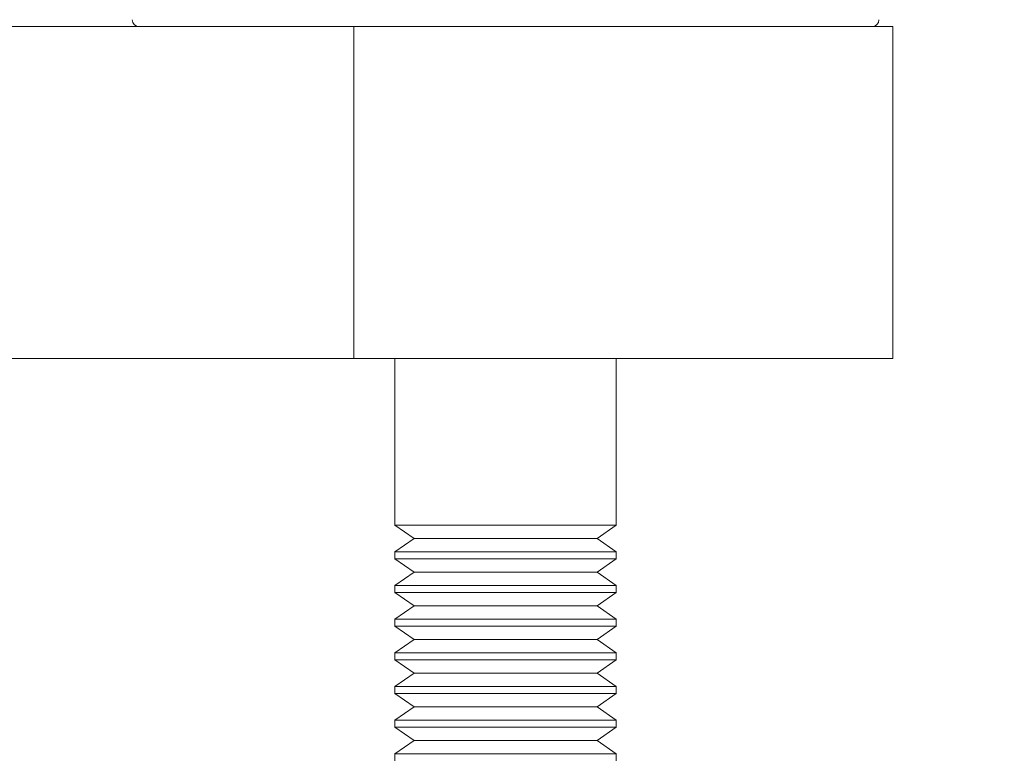
# Model space of a CAD drawing. Units: millimetres. Extents: x 51 to 1942, y 83 to 1378.
# Drawn here: x 252 to 288, y 607 to 634 of the extents above; entities that cross this region are included whole.
import ezdxf

# ---------------------------------------------------------------- set-up
doc = ezdxf.new("R2010")
doc.units = ezdxf.units.MM
doc.styles.add('SLDTEXTSTYLE1', font='TXT', dxfattribs={"width": 0.75})
doc.dimstyles.new('SLDDIMSTYLE1', dxfattribs={"dimtxt": 3.5, "dimasz": 6, "dimexe": 0, "dimexo": 0.0625, "dimgap": 0.875, "dimtad": 1, "dimdec": 0, "dimrnd": 1e-09, "dimzin": 12, "dimdsep": 46, "dimtxsty": 'SLDTEXTSTYLE1', "dimblk1": 'CLOSED', "dimblk2": 'CLOSED', "dimsah": 1, "dimcen": 0.09, "dimadec": 0, "dimazin": 3, "dimtfac": 1, "dimtdec": 0, "dimtofl": 0, "dimtmove": 0, "dimatfit": 3, "dimldrblk": 'CLOSED', "dimfxl": 0, "dimfrac": 2, "dimtolj": 1, "dimtzin": 12, "dimarcsym": 0})

# ---------------------------------------------------------------- blocks, each defined once
blk = doc.blocks.new('_CLOSED')
at = {"color": 0, "linetype": 'ByBlock', "lineweight": -2}
for p, q in [((-1, 0.166667), (0, 0)), ((-1, 0.166667), (-1, -0.166667)), ((0, 0), (-1, -0.166667)), ((0, 0), (-1, 0))]:
    blk.add_line(p, q, dxfattribs=at)
blk = doc.blocks.new('*D4')
at = {"color": 7, "linetype": 'Continuous', "lineweight": 0}
for p, q in [((273.281, 811.819), (394.286, 811.819)), ((393.286, 811.819), (393.286, 564.569)), ((382.493, 692.316), (382.493, 693.027)), ((382.493, 693.027), (388.049, 693.027)), ((388.049, 693.027), (388.049, 692.316)), ((382.493, 684.073), (382.493, 683.362)), ((388.049, 683.362), (388.049, 684.073)), ((382.493, 683.362), (388.049, 683.362)), ((343.281, 564.569), (394.286, 564.569))]:
    blk.add_line(p, q, dxfattribs=at)
at = {"color": 7, "linetype": 'Continuous', "lineweight": 0, "xscale": 6, "yscale": 6}
for p, rotation in [((393.286, 811.819, -61.773), 90.0000000000004), ((393.286, 564.569, -61.773), 270.0000000000004)]:
    blk.add_blockref('_CLOSED', p, dxfattribs=dict(at, rotation=rotation))
at = {"color": 7, "linetype": 'Continuous', "lineweight": 0, "char_height": 3.5, "attachment_point": 1, "rotation": 90, "style": 'SLDTEXTSTYLE1'}
for s, insert in [('9.7', (383.538, 684.962, -61.773)), ('247', (388.774, 682.893, -61.773))]:
    blk.add_mtext(s, dxfattribs=dict(at, insert=insert))

msp = doc.modelspace()

# ---------------------------------------------------------------- linework, layer by layer
at = {"color": 7, "linetype": 'Continuous', "lineweight": 15}
for p, q in [((264.296, 633.569), (248.412, 633.569)), ((264.296, 633.569), (264.296, 621.569)), ((283.781, 633.569), (264.296, 633.569)), ((283.781, 621.569), (283.781, 633.569)), ((264.296, 621.569), (248.412, 621.569)), ((283.781, 621.569), (264.296, 621.569)), ((265.781, 621.569), (265.781, 615.553)), ((273.781, 615.553), (273.781, 621.569)), ((265.781, 615.553), (266.471, 615.069)), ((265.781, 615.553), (273.781, 615.553)), ((273.09, 615.069), (273.781, 615.553)), ((266.471, 615.069), (265.781, 614.586)), ((266.471, 615.069), (273.09, 615.069)), ((273.781, 614.586), (273.09, 615.069)), ((265.781, 614.586), (265.781, 614.335)), ((265.781, 614.586), (273.781, 614.586)), ((273.781, 614.335), (273.781, 614.586)), ((265.781, 614.335), (266.471, 613.852)), ((265.781, 614.335), (273.781, 614.335)), ((273.09, 613.852), (273.781, 614.335)), ((266.471, 613.852), (265.781, 613.368)), ((266.471, 613.852), (273.09, 613.852)), ((273.781, 613.368), (273.09, 613.852)), ((265.781, 613.368), (265.781, 613.118)), ((265.781, 613.368), (273.781, 613.368)), ((265.781, 613.118), (266.471, 612.634)), ((265.781, 613.118), (273.781, 613.118)), ((273.09, 612.634), (273.781, 613.118)), ((273.781, 613.118), (273.781, 613.368)), ((266.471, 612.634), (265.781, 612.151)), ((266.471, 612.634), (273.09, 612.634)), ((273.781, 612.151), (273.09, 612.634)), ((265.781, 612.151), (265.781, 611.901)), ((265.781, 612.151), (273.781, 612.151)), ((273.781, 611.901), (273.781, 612.151)), ((265.781, 611.901), (266.471, 611.417)), ((265.781, 611.901), (273.781, 611.901)), ((273.09, 611.417), (273.781, 611.901)), ((266.471, 611.417), (265.781, 610.934)), ((266.471, 611.417), (273.09, 611.417)), ((273.781, 610.934), (273.09, 611.417)), ((265.781, 610.934), (265.781, 610.683)), ((265.781, 610.934), (273.781, 610.934)), ((265.781, 610.683), (266.471, 610.2)), ((265.781, 610.683), (273.781, 610.683)), ((273.09, 610.2), (273.781, 610.683)), ((273.781, 610.683), (273.781, 610.934)), ((266.471, 610.2), (265.781, 609.716)), ((266.471, 610.2), (273.09, 610.2)), ((273.781, 609.716), (273.09, 610.2)), ((265.781, 609.716), (265.781, 609.466)), ((265.781, 609.716), (273.781, 609.716)), ((273.781, 609.466), (273.781, 609.716)), ((265.781, 609.466), (266.471, 608.982)), ((265.781, 609.466), (273.781, 609.466)), ((273.09, 608.982), (273.781, 609.466)), ((266.471, 608.982), (265.781, 608.499)), ((266.471, 608.982), (273.09, 608.982)), ((273.781, 608.499), (273.09, 608.982)), ((265.781, 608.499), (265.781, 608.248)), ((265.781, 608.499), (273.781, 608.499)), ((273.781, 608.248), (273.781, 608.499)), ((265.781, 608.248), (266.471, 607.765)), ((265.781, 608.248), (273.781, 608.248)), ((273.09, 607.765), (273.781, 608.248)), ((266.471, 607.765), (265.781, 607.281)), ((266.471, 607.765), (273.09, 607.765)), ((273.781, 607.281), (273.09, 607.765)), ((265.781, 607.281), (265.781, 607.031)), ((265.781, 607.281), (273.781, 607.281)), ((273.781, 607.031), (273.781, 607.281))]:
    msp.add_line(p, q, dxfattribs=at)
for centre, start, end in [((256.531, 633.819), 180, 270), ((283.031, 633.819), 270, 0)]:
    msp.add_arc(centre, 0.25, start, end, dxfattribs=at)

# ---------------------------------------------------------------- dimensions: what is measured, and where the dimension line sits
at = {"color": 7, "linetype": 'Continuous', "lineweight": 0}
dim = msp.add_linear_dim(base=(393.286, 564.569), p1=(272.281, 811.819), p2=(342.281, 564.569), angle=90, dimstyle='SLDDIMSTYLE1', dxfattribs=at)
dim.commit()
dim.dimension.update_dxf_attribs({"geometry": '*D4', "text_midpoint": (393.286, 688.194), "dimtype": 160})

doc.saveas('drawing.dxf')
